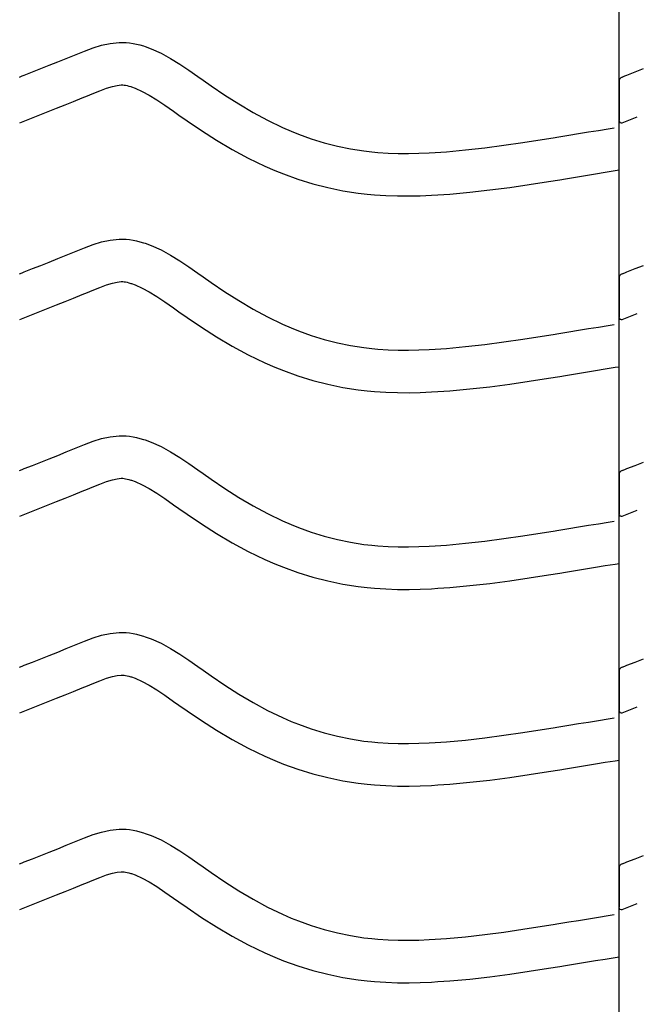
# Model space of a CAD drawing. Extents: x -526 to 8890, y 65 to 5861.
# Drawn here: x 6249 to 6510, y 2926 to 3343 of the extents above; entities that cross this region are included whole.
import ezdxf

# ---------------------------------------------------------------- set-up
doc = ezdxf.new("R2010")
doc.units = 0
doc.header["$LTSCALE"] = 20
doc.header["$MEASUREMENT"] = 0
doc.layers.add('_0-0_', color=7, linetype='CONTINUOUS')

msp = doc.modelspace()

# ---------------------------------------------------------------- linework, layer by layer
at = {"layer": '_0-0_', "color": 7, "linetype": 'Continuous'}
for p, q in [((6502.74, 2084.44), (6502.74, 3510.83)), ((6280.1, 3330.68), (6283.75, 3331.8)), ((6283.75, 3331.8), (6287.42, 3332.6)), ((6287.42, 3332.6), (6291.12, 3332.99)), ((6291.12, 3332.99), (6293.28, 3332.99)), ((6293.28, 3332.99), (6294.13, 3332.94)), ((6294.13, 3332.94), (6295.6, 3332.79)), ((6295.6, 3332.79), (6297.06, 3332.56)), ((6297.06, 3332.56), (6298.52, 3332.27)), ((6298.52, 3332.27), (6299.97, 3331.91)), ((6299.97, 3331.91), (6301.4, 3331.49)), ((6301.4, 3331.49), (6302.22, 3331.23)), ((6302.22, 3331.23), (6304.73, 3330.31)), ((6268.74, 3326.19), (6270.83, 3327.05)), ((6270.83, 3327.05), (6272.9, 3327.91)), ((6272.9, 3327.91), (6276.49, 3329.35)), ((6276.49, 3329.35), (6280.1, 3330.68)), ((6304.73, 3330.31), (6308.91, 3328.44)), ((6308.91, 3328.44), (6312.95, 3326.24)), ((6258.04, 3321.89), (6261.59, 3323.3)), ((6261.59, 3323.3), (6265.15, 3324.73)), ((6265.15, 3324.73), (6268.74, 3326.19)), ((6312.95, 3326.24), (6316.87, 3323.81)), ((6316.87, 3323.81), (6320.71, 3321.23)), ((6249.03, 3318.34), (6250.16, 3318.79)), ((6250.16, 3318.79), (6250.97, 3319.1)), ((6250.97, 3319.1), (6254.5, 3320.49)), ((6254.5, 3320.49), (6258.04, 3321.89)), ((6320.71, 3321.23), (6324.51, 3318.56)), ((6324.51, 3318.56), (6326.71, 3317)), ((6504.03, 3318.34), (6505.16, 3318.79)), ((6505.16, 3318.79), (6505.97, 3319.1)), ((6505.97, 3319.1), (6509.5, 3320.49)), ((6509.5, 3320.49), (6513.04, 3321.89)), ((6285.85, 3313.62), (6288.31, 3314.37)), ((6288.31, 3314.37), (6290.3, 3314.8)), ((6290.3, 3314.8), (6292.07, 3314.99)), ((6292.07, 3314.99), (6292.75, 3314.99)), ((6292.75, 3314.99), (6292.68, 3315)), ((6292.68, 3315), (6293.29, 3314.93)), ((6293.29, 3314.93), (6293.88, 3314.84)), ((6293.88, 3314.84), (6294.55, 3314.71)), ((6294.55, 3314.71), (6295.29, 3314.52)), ((6295.29, 3314.52), (6296.14, 3314.28)), ((6296.14, 3314.28), (6296.38, 3314.2)), ((6296.38, 3314.2), (6297.95, 3313.63)), ((6326.71, 3317), (6330.08, 3314.66)), ((6330.08, 3314.66), (6335.92, 3310.72)), ((6502.77, 3316.48), (6502.76, 3299.95)), ((6275.56, 3309.53), (6277.7, 3310.41)), ((6277.7, 3310.41), (6279.71, 3311.24)), ((6279.71, 3311.24), (6282.97, 3312.56)), ((6282.97, 3312.56), (6285.85, 3313.62)), ((6297.95, 3313.63), (6300.92, 3312.29)), ((6300.92, 3312.29), (6303.9, 3310.67)), ((6303.9, 3310.67), (6307.09, 3308.69)), ((6335.92, 3310.72), (6341.84, 3306.94)), ((6264.66, 3305.15), (6268.26, 3306.58)), ((6268.26, 3306.58), (6271.9, 3308.04)), ((6271.9, 3308.04), (6275.56, 3309.53)), ((6307.09, 3308.69), (6310.51, 3306.39)), ((6310.51, 3306.39), (6314.15, 3303.84)), ((6341.84, 3306.94), (6347.87, 3303.37)), ((6255.49, 3301.54), (6257.54, 3302.35)), ((6257.54, 3302.35), (6261.09, 3303.74)), ((6261.09, 3303.74), (6264.66, 3305.15)), ((6314.15, 3303.84), (6316.38, 3302.27)), ((6316.38, 3302.27), (6319.9, 3299.81)), ((6347.87, 3303.37), (6354.01, 3300.04)), ((6249.06, 3299), (6255.45, 3301.52)), ((6319.9, 3299.81), (6326.05, 3295.67)), ((6354.01, 3300.04), (6360.29, 3296.99)), ((6504.06, 3299), (6510.45, 3301.52)), ((6326.05, 3295.67), (6332.41, 3291.61)), ((6360.29, 3296.99), (6364.01, 3295.38)), ((6364.01, 3295.38), (6367.09, 3294.15)), ((6367.09, 3294.15), (6372.47, 3292.22)), ((6477.25, 3293.04), (6481.44, 3293.72)), ((6481.44, 3293.72), (6485.62, 3294.4)), ((6485.62, 3294.4), (6489.81, 3295.09)), ((6489.81, 3295.09), (6494, 3295.78)), ((6494, 3295.78), (6498.18, 3296.48)), ((6498.18, 3296.48), (6500.61, 3296.88)), ((6332.41, 3291.61), (6338.98, 3287.71)), ((6372.47, 3292.22), (6377.95, 3290.53)), ((6377.95, 3290.53), (6383.51, 3289.1)), ((6383.51, 3289.1), (6389.12, 3287.94)), ((6445.9, 3288.39), (6454, 3289.46)), ((6454, 3289.46), (6462.08, 3290.64)), ((6462.08, 3290.64), (6470.14, 3291.9)), ((6470.14, 3291.9), (6474.82, 3292.65)), ((6474.82, 3292.65), (6477.25, 3293.04)), ((6338.98, 3287.71), (6345.79, 3284.01)), ((6389.12, 3287.94), (6394.78, 3287.05)), ((6394.78, 3287.05), (6398.07, 3286.66)), ((6398.07, 3286.66), (6400.6, 3286.42)), ((6400.6, 3286.42), (6404.95, 3286.14)), ((6404.95, 3286.14), (6409.32, 3286)), ((6409.32, 3286), (6413.68, 3285.98)), ((6413.68, 3285.98), (6418.05, 3286.07)), ((6418.05, 3286.07), (6422.41, 3286.26)), ((6422.41, 3286.26), (6424.94, 3286.4)), ((6424.94, 3286.4), (6429.67, 3286.73)), ((6429.67, 3286.73), (6437.79, 3287.47)), ((6437.79, 3287.47), (6445.9, 3288.39)), ((6345.79, 3284.01), (6352.78, 3280.63)), ((6352.78, 3280.63), (6357.08, 3278.76)), ((6357.08, 3278.76), (6360.7, 3277.31)), ((6360.7, 3277.31), (6366.79, 3275.13)), ((6484.34, 3275.95), (6488.54, 3276.64)), ((6488.54, 3276.64), (6492.74, 3277.33)), ((6492.74, 3277.33), (6496.93, 3278.03)), ((6496.93, 3278.03), (6501.12, 3278.72)), ((6501.12, 3278.72), (6502.73, 3278.99)), ((6366.79, 3275.13), (6373.07, 3273.2)), ((6373.07, 3273.2), (6379.44, 3271.57)), ((6456.47, 3271.63), (6464.76, 3272.84)), ((6464.76, 3272.84), (6472.95, 3274.12)), ((6472.95, 3274.12), (6477.68, 3274.87)), ((6477.68, 3274.87), (6480.13, 3275.27)), ((6480.13, 3275.27), (6484.34, 3275.95)), ((6379.44, 3271.57), (6385.89, 3270.23)), ((6385.89, 3270.23), (6392.32, 3269.21)), ((6392.32, 3269.21), (6396.18, 3268.76)), ((6396.18, 3268.76), (6399.18, 3268.48)), ((6399.18, 3268.48), (6404.08, 3268.16)), ((6418.62, 3268.08), (6423.3, 3268.28)), ((6423.3, 3268.28), (6426.08, 3268.44)), ((6426.08, 3268.44), (6431.11, 3268.79)), ((6431.11, 3268.79), (6439.62, 3269.56)), ((6439.62, 3269.56), (6448.1, 3270.53)), ((6448.1, 3270.53), (6456.47, 3271.63)), ((6404.08, 3268.16), (6408.99, 3268)), ((6408.99, 3268), (6413.84, 3267.98)), ((6413.84, 3267.98), (6418.62, 3268.08)), ((6276.49, 3246.08), (6280.1, 3247.41)), ((6280.1, 3247.41), (6283.75, 3248.53)), ((6283.75, 3248.53), (6287.42, 3249.33)), ((6287.42, 3249.33), (6291.12, 3249.72)), ((6291.12, 3249.72), (6293.28, 3249.72)), ((6293.28, 3249.72), (6294.13, 3249.67)), ((6294.13, 3249.67), (6295.6, 3249.52)), ((6295.6, 3249.52), (6297.06, 3249.29)), ((6297.06, 3249.29), (6298.52, 3248.99)), ((6298.52, 3248.99), (6299.97, 3248.64)), ((6299.97, 3248.64), (6301.4, 3248.22)), ((6301.4, 3248.22), (6302.22, 3247.96)), ((6302.22, 3247.96), (6304.73, 3247.04)), ((6268.74, 3242.92), (6270.83, 3243.78)), ((6270.83, 3243.78), (6272.9, 3244.63)), ((6272.9, 3244.63), (6276.49, 3246.08)), ((6304.73, 3247.04), (6308.91, 3245.16)), ((6308.91, 3245.16), (6312.95, 3242.97)), ((6258.04, 3238.61), (6261.59, 3240.02)), ((6261.59, 3240.02), (6265.15, 3241.46)), ((6265.15, 3241.46), (6268.74, 3242.92)), ((6312.95, 3242.97), (6316.87, 3240.54)), ((6316.87, 3240.54), (6320.71, 3237.95)), ((6249.03, 3235.07), (6250.16, 3235.51)), ((6250.16, 3235.51), (6250.97, 3235.83)), ((6250.97, 3235.83), (6254.5, 3237.22)), ((6254.5, 3237.22), (6258.04, 3238.61)), ((6320.71, 3237.95), (6324.51, 3235.28)), ((6324.51, 3235.28), (6326.71, 3233.73)), ((6504.03, 3235.07), (6505.16, 3235.51)), ((6505.16, 3235.51), (6505.97, 3235.83)), ((6505.97, 3235.83), (6509.5, 3237.22)), ((6509.5, 3237.22), (6513.04, 3238.61)), ((6285.85, 3230.35), (6288.31, 3231.1)), ((6288.31, 3231.1), (6290.3, 3231.53)), ((6290.3, 3231.53), (6292.07, 3231.72)), ((6292.07, 3231.72), (6292.75, 3231.72)), ((6292.75, 3231.72), (6292.68, 3231.72)), ((6292.68, 3231.72), (6293.29, 3231.66)), ((6293.29, 3231.66), (6293.88, 3231.57)), ((6293.88, 3231.57), (6294.55, 3231.43)), ((6294.55, 3231.43), (6295.29, 3231.25)), ((6295.29, 3231.25), (6296.14, 3231)), ((6296.14, 3231), (6296.38, 3230.92)), ((6296.38, 3230.92), (6297.95, 3230.35)), ((6326.71, 3233.73), (6330.08, 3231.39)), ((6330.08, 3231.39), (6335.92, 3227.45)), ((6502.77, 3233.21), (6502.76, 3216.68)), ((6275.56, 3226.26), (6277.7, 3227.14)), ((6277.7, 3227.14), (6279.71, 3227.97)), ((6279.71, 3227.97), (6282.97, 3229.29)), ((6282.97, 3229.29), (6285.85, 3230.35)), ((6297.95, 3230.35), (6300.92, 3229.02)), ((6300.92, 3229.02), (6303.9, 3227.4)), ((6303.9, 3227.4), (6307.09, 3225.42)), ((6335.92, 3227.45), (6341.84, 3223.67)), ((6264.66, 3221.88), (6268.26, 3223.31)), ((6268.26, 3223.31), (6271.9, 3224.77)), ((6271.9, 3224.77), (6275.56, 3226.26)), ((6307.09, 3225.42), (6310.51, 3223.12)), ((6310.51, 3223.12), (6314.15, 3220.57)), ((6341.84, 3223.67), (6347.87, 3220.09)), ((6249.06, 3215.73), (6255.45, 3218.25)), ((6255.49, 3218.27), (6257.54, 3219.07)), ((6257.54, 3219.07), (6261.09, 3220.47)), ((6261.09, 3220.47), (6264.66, 3221.88)), ((6314.15, 3220.57), (6316.38, 3218.99)), ((6316.38, 3218.99), (6319.9, 3216.54)), ((6347.87, 3220.09), (6354.01, 3216.76)), ((6504.06, 3215.73), (6510.45, 3218.25)), ((6319.9, 3216.54), (6326.05, 3212.39)), ((6354.01, 3216.76), (6360.29, 3213.72)), ((6326.05, 3212.39), (6332.41, 3208.34)), ((6360.29, 3213.72), (6364.01, 3212.1)), ((6364.01, 3212.1), (6367.09, 3210.87)), ((6367.09, 3210.87), (6372.47, 3208.94)), ((6477.25, 3209.77), (6481.44, 3210.45)), ((6481.44, 3210.45), (6485.62, 3211.13)), ((6485.62, 3211.13), (6489.81, 3211.82)), ((6489.81, 3211.82), (6494, 3212.51)), ((6494, 3212.51), (6498.18, 3213.2)), ((6498.18, 3213.2), (6500.61, 3213.61)), ((6332.41, 3208.34), (6338.98, 3204.44)), ((6372.47, 3208.94), (6377.95, 3207.26)), ((6377.95, 3207.26), (6383.51, 3205.83)), ((6383.51, 3205.83), (6389.12, 3204.67)), ((6445.9, 3205.12), (6454, 3206.19)), ((6454, 3206.19), (6462.08, 3207.37)), ((6462.08, 3207.37), (6470.14, 3208.62)), ((6470.14, 3208.62), (6474.82, 3209.37)), ((6474.82, 3209.37), (6477.25, 3209.77)), ((6338.98, 3204.44), (6345.79, 3200.74)), ((6389.12, 3204.67), (6394.78, 3203.78)), ((6394.78, 3203.78), (6398.07, 3203.38)), ((6398.07, 3203.38), (6400.6, 3203.15)), ((6400.6, 3203.15), (6404.95, 3202.87)), ((6404.95, 3202.87), (6409.32, 3202.73)), ((6409.32, 3202.73), (6413.68, 3202.71)), ((6413.68, 3202.71), (6418.05, 3202.8)), ((6418.05, 3202.8), (6422.41, 3202.99)), ((6422.41, 3202.99), (6424.94, 3203.13)), ((6424.94, 3203.13), (6429.67, 3203.46)), ((6429.67, 3203.46), (6437.79, 3204.2)), ((6437.79, 3204.2), (6445.9, 3205.12)), ((6345.79, 3200.74), (6352.78, 3197.36)), ((6352.78, 3197.36), (6357.08, 3195.49)), ((6357.08, 3195.49), (6360.7, 3194.04)), ((6360.7, 3194.04), (6366.79, 3191.86)), ((6484.34, 3192.68), (6488.54, 3193.37)), ((6488.54, 3193.37), (6492.74, 3194.06)), ((6492.74, 3194.06), (6496.93, 3194.75)), ((6496.93, 3194.75), (6501.12, 3195.45)), ((6501.12, 3195.45), (6502.73, 3195.71)), ((6366.79, 3191.86), (6373.07, 3189.93)), ((6373.07, 3189.93), (6379.44, 3188.29)), ((6456.47, 3188.36), (6464.76, 3189.57)), ((6464.76, 3189.57), (6472.95, 3190.84)), ((6472.95, 3190.84), (6477.68, 3191.6)), ((6477.68, 3191.6), (6480.13, 3192)), ((6480.13, 3192), (6484.34, 3192.68)), ((6379.44, 3188.29), (6385.89, 3186.95)), ((6385.89, 3186.95), (6392.32, 3185.94)), ((6392.32, 3185.94), (6396.18, 3185.48)), ((6396.18, 3185.48), (6399.18, 3185.2)), ((6399.18, 3185.2), (6404.08, 3184.89)), ((6404.08, 3184.89), (6408.99, 3184.73)), ((6418.62, 3184.81), (6423.3, 3185.01)), ((6423.3, 3185.01), (6426.08, 3185.17)), ((6426.08, 3185.17), (6431.11, 3185.52)), ((6431.11, 3185.52), (6439.62, 3186.29)), ((6439.62, 3186.29), (6448.1, 3187.25)), ((6448.1, 3187.25), (6456.47, 3188.36)), ((6408.99, 3184.73), (6413.84, 3184.71)), ((6413.84, 3184.71), (6418.62, 3184.81)), ((6276.49, 3162.81), (6280.1, 3164.14)), ((6280.1, 3164.14), (6283.75, 3165.25)), ((6283.75, 3165.25), (6287.42, 3166.06)), ((6287.42, 3166.06), (6291.12, 3166.45)), ((6291.12, 3166.45), (6293.28, 3166.45)), ((6293.28, 3166.45), (6294.13, 3166.4)), ((6294.13, 3166.4), (6295.6, 3166.25)), ((6295.6, 3166.25), (6297.06, 3166.02)), ((6297.06, 3166.02), (6298.52, 3165.72)), ((6298.52, 3165.72), (6299.97, 3165.36)), ((6299.97, 3165.36), (6301.4, 3164.95)), ((6301.4, 3164.95), (6302.22, 3164.68)), ((6302.22, 3164.68), (6304.73, 3163.77)), ((6268.74, 3159.64), (6270.83, 3160.5)), ((6270.83, 3160.5), (6272.9, 3161.36)), ((6272.9, 3161.36), (6276.49, 3162.81)), ((6304.73, 3163.77), (6308.91, 3161.89)), ((6308.91, 3161.89), (6312.95, 3159.7)), ((6258.04, 3155.34), (6261.59, 3156.75)), ((6261.59, 3156.75), (6265.15, 3158.18)), ((6265.15, 3158.18), (6268.74, 3159.64)), ((6312.95, 3159.7), (6316.87, 3157.27)), ((6316.87, 3157.27), (6320.71, 3154.68)), ((6249.03, 3151.79), (6250.16, 3152.24)), ((6250.16, 3152.24), (6250.97, 3152.56)), ((6250.97, 3152.56), (6254.5, 3153.94)), ((6254.5, 3153.94), (6258.04, 3155.34)), ((6320.71, 3154.68), (6324.51, 3152.01)), ((6324.51, 3152.01), (6326.71, 3150.46)), ((6504.03, 3151.79), (6505.16, 3152.24)), ((6505.16, 3152.24), (6505.97, 3152.56)), ((6505.97, 3152.56), (6509.5, 3153.94)), ((6509.5, 3153.94), (6513.04, 3155.34)), ((6285.85, 3147.07), (6288.31, 3147.83)), ((6288.31, 3147.83), (6290.3, 3148.26)), ((6290.3, 3148.26), (6292.07, 3148.45)), ((6292.07, 3148.45), (6292.75, 3148.45)), ((6292.75, 3148.45), (6292.68, 3148.45)), ((6292.68, 3148.45), (6293.29, 3148.39)), ((6293.29, 3148.39), (6293.88, 3148.3)), ((6293.88, 3148.3), (6294.55, 3148.16)), ((6294.55, 3148.16), (6295.29, 3147.98)), ((6295.29, 3147.98), (6296.14, 3147.73)), ((6296.14, 3147.73), (6296.38, 3147.65)), ((6296.38, 3147.65), (6297.95, 3147.08)), ((6326.71, 3150.46), (6330.08, 3148.11)), ((6330.08, 3148.11), (6335.92, 3144.17)), ((6502.77, 3149.94), (6502.76, 3133.4)), ((6275.56, 3142.98), (6277.7, 3143.87)), ((6277.7, 3143.87), (6279.71, 3144.7)), ((6279.71, 3144.7), (6282.97, 3146.01)), ((6282.97, 3146.01), (6285.85, 3147.07)), ((6297.95, 3147.08), (6300.92, 3145.75)), ((6300.92, 3145.75), (6303.9, 3144.13)), ((6303.9, 3144.13), (6307.09, 3142.15)), ((6335.92, 3144.17), (6341.84, 3140.4)), ((6264.66, 3138.6), (6268.26, 3140.04)), ((6268.26, 3140.04), (6271.9, 3141.49)), ((6271.9, 3141.49), (6275.56, 3142.98)), ((6307.09, 3142.15), (6310.51, 3139.85)), ((6310.51, 3139.85), (6314.15, 3137.29)), ((6341.84, 3140.4), (6347.87, 3136.82)), ((6249.06, 3132.46), (6255.45, 3134.98)), ((6255.49, 3135), (6257.54, 3135.8)), ((6257.54, 3135.8), (6261.09, 3137.19)), ((6261.09, 3137.19), (6264.66, 3138.6)), ((6314.15, 3137.29), (6316.38, 3135.72)), ((6316.38, 3135.72), (6319.9, 3133.27)), ((6347.87, 3136.82), (6354.01, 3133.49)), ((6504.06, 3132.46), (6510.45, 3134.98)), ((6319.9, 3133.27), (6326.05, 3129.12)), ((6354.01, 3133.49), (6360.29, 3130.45)), ((6326.05, 3129.12), (6332.41, 3125.07)), ((6360.29, 3130.45), (6364.01, 3128.83)), ((6364.01, 3128.83), (6367.09, 3127.6)), ((6367.09, 3127.6), (6372.47, 3125.67)), ((6474.82, 3126.1), (6477.25, 3126.49)), ((6477.25, 3126.49), (6481.44, 3127.17)), ((6481.44, 3127.17), (6485.62, 3127.86)), ((6485.62, 3127.86), (6489.81, 3128.55)), ((6489.81, 3128.55), (6494, 3129.24)), ((6494, 3129.24), (6498.18, 3129.93)), ((6498.18, 3129.93), (6500.61, 3130.33)), ((6332.41, 3125.07), (6338.98, 3121.16)), ((6372.47, 3125.67), (6377.95, 3123.99)), ((6377.95, 3123.99), (6383.51, 3122.56)), ((6383.51, 3122.56), (6389.12, 3121.4)), ((6445.9, 3121.85), (6454, 3122.91)), ((6454, 3122.91), (6462.08, 3124.09)), ((6462.08, 3124.09), (6470.14, 3125.35)), ((6470.14, 3125.35), (6474.82, 3126.1)), ((6338.98, 3121.16), (6345.79, 3117.47)), ((6389.12, 3121.4), (6394.78, 3120.5)), ((6394.78, 3120.5), (6398.07, 3120.11)), ((6398.07, 3120.11), (6400.6, 3119.88)), ((6400.6, 3119.88), (6404.95, 3119.59)), ((6404.95, 3119.59), (6409.32, 3119.45)), ((6409.32, 3119.45), (6413.68, 3119.44)), ((6413.68, 3119.44), (6418.05, 3119.53)), ((6418.05, 3119.53), (6422.41, 3119.71)), ((6422.41, 3119.71), (6424.94, 3119.86)), ((6424.94, 3119.86), (6429.67, 3120.19)), ((6429.67, 3120.19), (6437.79, 3120.93)), ((6437.79, 3120.93), (6445.9, 3121.85)), ((6345.79, 3117.47), (6352.78, 3114.09)), ((6352.78, 3114.09), (6357.08, 3112.22)), ((6357.08, 3112.22), (6360.7, 3110.77)), ((6360.7, 3110.77), (6366.79, 3108.59)), ((6484.34, 3109.41), (6488.54, 3110.1)), ((6488.54, 3110.1), (6492.74, 3110.79)), ((6492.74, 3110.79), (6496.93, 3111.48)), ((6496.93, 3111.48), (6501.12, 3112.17)), ((6501.12, 3112.17), (6502.73, 3112.44)), ((6366.79, 3108.59), (6373.07, 3106.66)), ((6373.07, 3106.66), (6379.44, 3105.02)), ((6456.47, 3105.09), (6464.76, 3106.3)), ((6464.76, 3106.3), (6472.95, 3107.57)), ((6472.95, 3107.57), (6477.68, 3108.33)), ((6477.68, 3108.33), (6480.13, 3108.73)), ((6480.13, 3108.73), (6484.34, 3109.41)), ((6379.44, 3105.02), (6385.89, 3103.68)), ((6385.89, 3103.68), (6392.32, 3102.67)), ((6392.32, 3102.67), (6396.18, 3102.21)), ((6396.18, 3102.21), (6399.18, 3101.93)), ((6399.18, 3101.93), (6404.08, 3101.61)), ((6404.08, 3101.61), (6408.99, 3101.45)), ((6413.84, 3101.44), (6418.62, 3101.54)), ((6418.62, 3101.54), (6423.3, 3101.73)), ((6423.3, 3101.73), (6426.08, 3101.89)), ((6426.08, 3101.89), (6431.11, 3102.24)), ((6431.11, 3102.24), (6439.62, 3103.02)), ((6439.62, 3103.02), (6448.1, 3103.98)), ((6448.1, 3103.98), (6456.47, 3105.09)), ((6408.99, 3101.45), (6413.84, 3101.44)), ((6276.49, 3079.54), (6280.1, 3080.87)), ((6280.1, 3080.87), (6283.75, 3081.98)), ((6283.75, 3081.98), (6287.42, 3082.78)), ((6287.42, 3082.78), (6291.12, 3083.17)), ((6291.12, 3083.17), (6293.28, 3083.18)), ((6293.28, 3083.18), (6294.13, 3083.13)), ((6294.13, 3083.13), (6295.6, 3082.97)), ((6295.6, 3082.97), (6297.06, 3082.75)), ((6297.06, 3082.75), (6298.52, 3082.45)), ((6298.52, 3082.45), (6299.97, 3082.09)), ((6299.97, 3082.09), (6301.4, 3081.68)), ((6301.4, 3081.68), (6302.22, 3081.41)), ((6302.22, 3081.41), (6304.73, 3080.5)), ((6268.74, 3076.37), (6270.83, 3077.23)), ((6270.83, 3077.23), (6272.9, 3078.09)), ((6272.9, 3078.09), (6276.49, 3079.54)), ((6304.73, 3080.5), (6308.91, 3078.62)), ((6308.91, 3078.62), (6312.95, 3076.43)), ((6258.04, 3072.07), (6261.59, 3073.48)), ((6261.59, 3073.48), (6265.15, 3074.91)), ((6265.15, 3074.91), (6268.74, 3076.37)), ((6312.95, 3076.43), (6316.87, 3074)), ((6316.87, 3074), (6320.71, 3071.41)), ((6249.03, 3068.52), (6250.16, 3068.97)), ((6250.16, 3068.97), (6250.97, 3069.29)), ((6250.97, 3069.29), (6254.5, 3070.67)), ((6254.5, 3070.67), (6258.04, 3072.07)), ((6320.71, 3071.41), (6324.51, 3068.74)), ((6324.51, 3068.74), (6326.71, 3067.18)), ((6504.03, 3068.52), (6505.16, 3068.97)), ((6505.16, 3068.97), (6505.97, 3069.29)), ((6505.97, 3069.29), (6509.5, 3070.67)), ((6509.5, 3070.67), (6513.04, 3072.07)), ((6285.85, 3063.8), (6288.31, 3064.55)), ((6288.31, 3064.55), (6290.3, 3064.99)), ((6290.3, 3064.99), (6292.07, 3065.18)), ((6292.07, 3065.18), (6292.75, 3065.18)), ((6292.75, 3065.18), (6292.68, 3065.18)), ((6292.68, 3065.18), (6293.29, 3065.12)), ((6293.29, 3065.12), (6293.88, 3065.02)), ((6293.88, 3065.02), (6294.55, 3064.89)), ((6294.55, 3064.89), (6295.29, 3064.71)), ((6295.29, 3064.71), (6296.14, 3064.46)), ((6296.14, 3064.46), (6296.38, 3064.38)), ((6296.38, 3064.38), (6297.95, 3063.81)), ((6326.71, 3067.18), (6330.08, 3064.84)), ((6330.08, 3064.84), (6335.92, 3060.9)), ((6502.77, 3066.66), (6502.76, 3050.13)), ((6275.56, 3059.71), (6277.7, 3060.59)), ((6277.7, 3060.59), (6279.71, 3061.43)), ((6279.71, 3061.43), (6282.97, 3062.74)), ((6282.97, 3062.74), (6285.85, 3063.8)), ((6297.95, 3063.81), (6300.92, 3062.48)), ((6300.92, 3062.48), (6303.9, 3060.86)), ((6303.9, 3060.86), (6307.09, 3058.88)), ((6335.92, 3060.9), (6341.84, 3057.12)), ((6264.66, 3055.33), (6268.26, 3056.76)), ((6268.26, 3056.76), (6271.9, 3058.22)), ((6271.9, 3058.22), (6275.56, 3059.71)), ((6307.09, 3058.88), (6310.51, 3056.58)), ((6310.51, 3056.58), (6314.15, 3054.02)), ((6341.84, 3057.12), (6347.87, 3053.55)), ((6249.06, 3049.19), (6255.45, 3051.7)), ((6255.49, 3051.72), (6257.54, 3052.53)), ((6257.54, 3052.53), (6261.09, 3053.92)), ((6261.09, 3053.92), (6264.66, 3055.33)), ((6314.15, 3054.02), (6316.38, 3052.45)), ((6316.38, 3052.45), (6319.9, 3049.99)), ((6347.87, 3053.55), (6354.01, 3050.22)), ((6504.06, 3049.19), (6510.45, 3051.7)), ((6319.9, 3049.99), (6326.05, 3045.85)), ((6354.01, 3050.22), (6360.29, 3047.18)), ((6326.05, 3045.85), (6332.41, 3041.79)), ((6360.29, 3047.18), (6364.01, 3045.56)), ((6364.01, 3045.56), (6367.09, 3044.33)), ((6367.09, 3044.33), (6372.47, 3042.4)), ((6474.82, 3042.83), (6477.25, 3043.22)), ((6477.25, 3043.22), (6481.44, 3043.9)), ((6481.44, 3043.9), (6485.62, 3044.59)), ((6485.62, 3044.59), (6489.81, 3045.28)), ((6489.81, 3045.28), (6494, 3045.97)), ((6494, 3045.97), (6498.18, 3046.66)), ((6498.18, 3046.66), (6500.61, 3047.06)), ((6332.41, 3041.79), (6338.98, 3037.89)), ((6372.47, 3042.4), (6377.95, 3040.71)), ((6377.95, 3040.71), (6383.51, 3039.29)), ((6383.51, 3039.29), (6389.12, 3038.12)), ((6445.9, 3038.57), (6454, 3039.64)), ((6454, 3039.64), (6462.08, 3040.82)), ((6462.08, 3040.82), (6470.14, 3042.08)), ((6470.14, 3042.08), (6474.82, 3042.83)), ((6338.98, 3037.89), (6345.79, 3034.2)), ((6389.12, 3038.12), (6394.78, 3037.23)), ((6394.78, 3037.23), (6398.07, 3036.84)), ((6398.07, 3036.84), (6400.6, 3036.6)), ((6400.6, 3036.6), (6404.95, 3036.32)), ((6404.95, 3036.32), (6409.32, 3036.18)), ((6409.32, 3036.18), (6413.68, 3036.16)), ((6413.68, 3036.16), (6418.05, 3036.26)), ((6418.05, 3036.26), (6422.41, 3036.44)), ((6422.41, 3036.44), (6424.94, 3036.58)), ((6424.94, 3036.58), (6429.67, 3036.91)), ((6429.67, 3036.91), (6437.79, 3037.65)), ((6437.79, 3037.65), (6445.9, 3038.57)), ((6345.79, 3034.2), (6352.78, 3030.81)), ((6352.78, 3030.81), (6357.08, 3028.95)), ((6357.08, 3028.95), (6360.7, 3027.5)), ((6360.7, 3027.5), (6366.79, 3025.31)), ((6484.34, 3026.14), (6488.54, 3026.82)), ((6488.54, 3026.82), (6492.74, 3027.52)), ((6492.74, 3027.52), (6496.93, 3028.21)), ((6496.93, 3028.21), (6501.12, 3028.9)), ((6501.12, 3028.9), (6502.73, 3029.17)), ((6366.79, 3025.31), (6373.07, 3023.39)), ((6373.07, 3023.39), (6379.44, 3021.75)), ((6456.47, 3021.81), (6464.76, 3023.02)), ((6464.76, 3023.02), (6472.95, 3024.3)), ((6472.95, 3024.3), (6477.68, 3025.06)), ((6477.68, 3025.06), (6480.13, 3025.45)), ((6480.13, 3025.45), (6484.34, 3026.14)), ((6379.44, 3021.75), (6385.89, 3020.41)), ((6385.89, 3020.41), (6392.32, 3019.4)), ((6392.32, 3019.4), (6396.18, 3018.94)), ((6396.18, 3018.94), (6399.18, 3018.66)), ((6399.18, 3018.66), (6404.08, 3018.34)), ((6404.08, 3018.34), (6408.99, 3018.18)), ((6408.99, 3018.18), (6413.84, 3018.16)), ((6413.84, 3018.16), (6418.62, 3018.26)), ((6418.62, 3018.26), (6423.3, 3018.46)), ((6423.3, 3018.46), (6426.08, 3018.62)), ((6426.08, 3018.62), (6431.11, 3018.97)), ((6431.11, 3018.97), (6439.62, 3019.75)), ((6439.62, 3019.75), (6448.1, 3020.71)), ((6448.1, 3020.71), (6456.47, 3021.81)), ((6276.49, 2996.26), (6280.1, 2997.59)), ((6280.1, 2997.59), (6283.75, 2998.71)), ((6283.75, 2998.71), (6287.42, 2999.51)), ((6287.42, 2999.51), (6291.12, 2999.9)), ((6291.12, 2999.9), (6293.28, 2999.9)), ((6293.28, 2999.9), (6294.13, 2999.85)), ((6294.13, 2999.85), (6295.6, 2999.7)), ((6295.6, 2999.7), (6297.06, 2999.47)), ((6297.06, 2999.47), (6298.52, 2999.18)), ((6298.52, 2999.18), (6299.97, 2998.82)), ((6299.97, 2998.82), (6301.4, 2998.4)), ((6301.4, 2998.4), (6302.22, 2998.14)), ((6302.22, 2998.14), (6304.73, 2997.22)), ((6265.15, 2991.64), (6268.74, 2993.1)), ((6268.74, 2993.1), (6270.83, 2993.96)), ((6270.83, 2993.96), (6272.9, 2994.82)), ((6272.9, 2994.82), (6276.49, 2996.26)), ((6304.73, 2997.22), (6308.91, 2995.34)), ((6308.91, 2995.34), (6312.95, 2993.15)), ((6312.95, 2993.15), (6316.87, 2990.72)), ((6258.04, 2988.79), (6261.59, 2990.21)), ((6261.59, 2990.21), (6265.15, 2991.64)), ((6316.87, 2990.72), (6320.71, 2988.14)), ((6249.03, 2985.25), (6250.16, 2985.7)), ((6250.16, 2985.7), (6250.97, 2986.01)), ((6250.97, 2986.01), (6254.5, 2987.4)), ((6254.5, 2987.4), (6258.04, 2988.79)), ((6320.71, 2988.14), (6324.51, 2985.47)), ((6324.51, 2985.47), (6326.71, 2983.91)), ((6504.03, 2985.25), (6505.16, 2985.7)), ((6505.16, 2985.7), (6505.97, 2986.01)), ((6505.97, 2986.01), (6509.5, 2987.4)), ((6509.5, 2987.4), (6513.04, 2988.79)), ((6285.85, 2980.53), (6288.31, 2981.28)), ((6288.31, 2981.28), (6290.3, 2981.71)), ((6290.3, 2981.71), (6292.07, 2981.9)), ((6292.07, 2981.9), (6292.75, 2981.9)), ((6292.75, 2981.9), (6292.68, 2981.91)), ((6292.68, 2981.91), (6293.29, 2981.84)), ((6293.29, 2981.84), (6293.88, 2981.75)), ((6293.88, 2981.75), (6294.55, 2981.62)), ((6294.55, 2981.62), (6295.29, 2981.43)), ((6295.29, 2981.43), (6296.14, 2981.19)), ((6296.14, 2981.19), (6296.38, 2981.11)), ((6296.38, 2981.11), (6297.95, 2980.54)), ((6326.71, 2983.91), (6330.08, 2981.57)), ((6330.08, 2981.57), (6335.92, 2977.63)), ((6502.77, 2983.39), (6502.76, 2966.86)), ((6271.9, 2974.95), (6275.56, 2976.44)), ((6275.56, 2976.44), (6277.7, 2977.32)), ((6277.7, 2977.32), (6279.71, 2978.15)), ((6279.71, 2978.15), (6282.97, 2979.47)), ((6282.97, 2979.47), (6285.85, 2980.53)), ((6297.95, 2980.54), (6300.92, 2979.2)), ((6300.92, 2979.2), (6303.9, 2977.58)), ((6303.9, 2977.58), (6307.09, 2975.6)), ((6335.92, 2977.63), (6341.84, 2973.85)), ((6264.66, 2972.06), (6268.26, 2973.49)), ((6268.26, 2973.49), (6271.9, 2974.95)), ((6307.09, 2975.6), (6310.51, 2973.3)), ((6310.51, 2973.3), (6314.15, 2970.75)), ((6341.84, 2973.85), (6347.87, 2970.27)), ((6249.06, 2965.91), (6255.45, 2968.43)), ((6255.49, 2968.45), (6257.54, 2969.26)), ((6257.54, 2969.26), (6261.09, 2970.65)), ((6261.09, 2970.65), (6264.66, 2972.06)), ((6314.15, 2970.75), (6316.38, 2969.18)), ((6316.38, 2969.18), (6319.9, 2966.72)), ((6347.87, 2970.27), (6354.01, 2966.95)), ((6504.06, 2965.91), (6510.45, 2968.43)), ((6319.9, 2966.72), (6326.05, 2962.58)), ((6354.01, 2966.95), (6360.29, 2963.9)), ((6360.29, 2963.9), (6364.01, 2962.29)), ((6326.05, 2962.58), (6332.41, 2958.52)), ((6364.01, 2962.29), (6367.09, 2961.06)), ((6367.09, 2961.06), (6372.47, 2959.12)), ((6474.82, 2959.55), (6477.25, 2959.95)), ((6477.25, 2959.95), (6481.44, 2960.63)), ((6481.44, 2960.63), (6485.62, 2961.31)), ((6485.62, 2961.31), (6489.81, 2962)), ((6489.81, 2962), (6494, 2962.69)), ((6494, 2962.69), (6498.18, 2963.39)), ((6498.18, 2963.39), (6500.61, 2963.79)), ((6332.41, 2958.52), (6338.98, 2954.62)), ((6372.47, 2959.12), (6377.95, 2957.44)), ((6377.95, 2957.44), (6383.51, 2956.01)), ((6383.51, 2956.01), (6389.12, 2954.85)), ((6445.9, 2955.3), (6454, 2956.37)), ((6454, 2956.37), (6462.08, 2957.55)), ((6462.08, 2957.55), (6470.14, 2958.81)), ((6470.14, 2958.81), (6474.82, 2959.55)), ((6338.98, 2954.62), (6345.79, 2950.92)), ((6389.12, 2954.85), (6394.78, 2953.96)), ((6394.78, 2953.96), (6398.07, 2953.57)), ((6398.07, 2953.57), (6400.6, 2953.33)), ((6400.6, 2953.33), (6404.95, 2953.05)), ((6404.95, 2953.05), (6409.32, 2952.91)), ((6409.32, 2952.91), (6413.68, 2952.89)), ((6413.68, 2952.89), (6418.05, 2952.98)), ((6418.05, 2952.98), (6422.41, 2953.17)), ((6422.41, 2953.17), (6424.94, 2953.31)), ((6424.94, 2953.31), (6429.67, 2953.64)), ((6429.67, 2953.64), (6437.79, 2954.38)), ((6437.79, 2954.38), (6445.9, 2955.3)), ((6345.79, 2950.92), (6352.78, 2947.54)), ((6352.78, 2947.54), (6357.08, 2945.67)), ((6357.08, 2945.67), (6360.7, 2944.22)), ((6360.7, 2944.22), (6366.79, 2942.04)), ((6484.34, 2942.86), (6488.54, 2943.55)), ((6488.54, 2943.55), (6492.74, 2944.24)), ((6492.74, 2944.24), (6496.93, 2944.93)), ((6496.93, 2944.93), (6501.12, 2945.63)), ((6501.12, 2945.63), (6502.73, 2945.9)), ((6366.79, 2942.04), (6373.07, 2940.11)), ((6373.07, 2940.11), (6379.44, 2938.48)), ((6456.47, 2938.54), (6464.76, 2939.75)), ((6464.76, 2939.75), (6472.95, 2941.03)), ((6472.95, 2941.03), (6477.68, 2941.78)), ((6477.68, 2941.78), (6480.13, 2942.18)), ((6480.13, 2942.18), (6484.34, 2942.86)), ((6379.44, 2938.48), (6385.89, 2937.14)), ((6385.89, 2937.14), (6392.32, 2936.12)), ((6392.32, 2936.12), (6396.18, 2935.67)), ((6396.18, 2935.67), (6399.18, 2935.39)), ((6399.18, 2935.39), (6404.08, 2935.07)), ((6404.08, 2935.07), (6408.99, 2934.91)), ((6408.99, 2934.91), (6413.84, 2934.89)), ((6413.84, 2934.89), (6418.62, 2934.99)), ((6418.62, 2934.99), (6423.3, 2935.19)), ((6423.3, 2935.19), (6426.08, 2935.35)), ((6426.08, 2935.35), (6431.11, 2935.7)), ((6431.11, 2935.7), (6439.62, 2936.47)), ((6439.62, 2936.47), (6448.1, 2937.43)), ((6448.1, 2937.43), (6456.47, 2938.54))]:
    msp.add_line(p, q, dxfattribs=at)
for centre, radius, start, end in [((6504.77, 3316.48), 2, 111.7047, 179.9557), ((6503.69, 3299.93), 1, 179.4557, 291.4874), ((6504.77, 3233.21), 2, 111.7047, 179.9557), ((6503.69, 3216.66), 1, 179.4557, 291.4874), ((6504.77, 3149.94), 2, 111.7047, 179.9557), ((6503.69, 3133.39), 1, 179.4557, 291.4874), ((6504.77, 3066.66), 2, 111.7047, 179.9557), ((6503.69, 3050.12), 1, 179.4557, 291.4874), ((6504.77, 2983.39), 2, 111.7047, 179.9557), ((6503.69, 2966.84), 1, 179.4557, 291.4874)]:
    msp.add_arc(centre, radius, start, end, dxfattribs=at)

doc.saveas('drawing.dxf')
